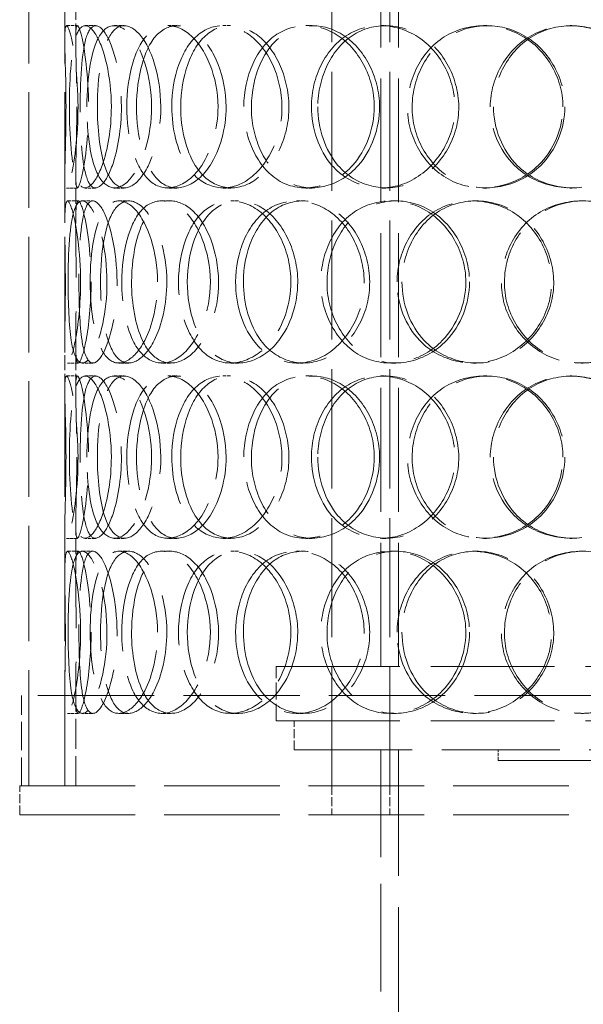
# Model space of a CAD drawing. Units: millimetres. Extents: x 2171 to 8171, y -143 to 4201.
# Drawn here: x 3988 to 4144, y 2505 to 2777 of the extents above; entities that cross this region are included whole.
import ezdxf

# ---------------------------------------------------------------- set-up
doc = ezdxf.new("R2010")
doc.units = ezdxf.units.MM
doc.header["$LTSCALE"] = 15
doc.linetypes.add('DASHED', pattern=[0.2068, 0.1655, -0.0413])
doc.layers.add('Hidden (ISO)', color=1, linetype='DASHED', lineweight=18, true_color=0xff0000)

msp = doc.modelspace()

# ---------------------------------------------------------------- linework, layer by layer
at = {"layer": 'Hidden (ISO)', "ltscale": 13.274168}
for p, q in [((4074.17, 2565.27), (4074.17, 3265.27)), ((4090.17, 2565.27), (4090.17, 3265.27))]:
    msp.add_line(p, q, dxfattribs=at)
at = {"layer": 'Hidden (ISO)', "ltscale": 12.894906}
for p, q in [((3990.23, 2565.27), (3990.23, 3165.27)), ((4000.23, 2565.27), (4000.23, 3165.27)), ((3987.73, 2565.27), (4347.73, 2565.27)), ((3987.73, 2557.27), (4347.73, 2557.27))]:
    msp.add_line(p, q, dxfattribs=at)
at = {"layer": 'Hidden (ISO)', "ltscale": 13.815971}
for p, q in [((4087.73, 2598.27), (4087.73, 2898.27)), ((4092.63, 2598.27), (4092.63, 2898.27))]:
    msp.add_line(p, q, dxfattribs=at)
at = {"layer": 'Hidden (ISO)', "ltscale": 1.676018}
for p, q in [((4000.23, 2772.16), (4000.23, 2785.36)), ((4003.23, 2772.16), (4003.23, 2785.36)), ((4000.23, 2721.18), (4000.23, 2734.38)), ((4003.23, 2721.18), (4003.23, 2734.38)), ((4000.23, 2675.16), (4000.23, 2688.36)), ((4003.23, 2675.16), (4003.23, 2688.36)), ((4000.23, 2624.18), (4000.23, 2637.38)), ((4003.23, 2624.18), (4003.23, 2637.38))]:
    msp.add_line(p, q, dxfattribs=at)
at = {"layer": 'Hidden (ISO)', "ltscale": 0.380655}
for p, q in [((4000.68, 2775.77), (4003.68, 2775.77)), ((4005.82, 2775.77), (4008.72, 2775.77)), ((4013.88, 2775.77), (4016.63, 2775.77)), ((4028.73, 2775.77), (4031.22, 2775.77)), ((4043.96, 2775.77), (4046.18, 2775.77)), ((4066.9, 2775.77), (4068.71, 2775.77)), ((4087.63, 2775.77), (4089.06, 2775.77)), ((4116.13, 2775.77), (4117.06, 2775.77)), ((4140.08, 2775.77), (4140.58, 2775.77)), ((4003.68, 2730.77), (4000.68, 2730.77)), ((4008.72, 2730.77), (4005.82, 2730.77)), ((4016.63, 2730.77), (4013.88, 2730.77)), ((4031.22, 2730.77), (4028.73, 2730.77)), ((4046.18, 2730.77), (4043.96, 2730.77)), ((4068.71, 2730.77), (4066.9, 2730.77)), ((4089.06, 2730.77), (4087.63, 2730.77)), ((4117.06, 2730.77), (4116.13, 2730.77)), ((4140.58, 2730.77), (4140.08, 2730.77)), ((4000.95, 2727.27), (4003.94, 2727.27)), ((4005.03, 2727.27), (4007.95, 2727.27)), ((4015.17, 2727.27), (4017.9, 2727.27)), ((4026.97, 2727.27), (4029.5, 2727.27)), ((4046.14, 2727.27), (4048.32, 2727.27)), ((4064.36, 2727.27), (4066.22, 2727.27)), ((4090.45, 2727.27), (4091.83, 2727.27)), ((4113.1, 2727.27), (4114.08, 2727.27)), ((4143.24, 2727.27), (4143.68, 2727.27)), ((4003.94, 2682.27), (4000.95, 2682.27)), ((4007.95, 2682.27), (4005.03, 2682.27)), ((4017.9, 2682.27), (4015.17, 2682.27)), ((4029.5, 2682.27), (4026.97, 2682.27)), ((4048.32, 2682.27), (4046.14, 2682.27)), ((4066.22, 2682.27), (4064.36, 2682.27)), ((4091.83, 2682.27), (4090.45, 2682.27)), ((4114.08, 2682.27), (4113.1, 2682.27)), ((4143.68, 2682.27), (4143.24, 2682.27)), ((4000.68, 2678.77), (4003.68, 2678.77)), ((4005.82, 2678.77), (4008.72, 2678.77)), ((4013.88, 2678.77), (4016.63, 2678.77)), ((4028.73, 2678.77), (4031.22, 2678.77)), ((4043.96, 2678.77), (4046.18, 2678.77)), ((4066.9, 2678.77), (4068.71, 2678.77)), ((4087.63, 2678.77), (4089.06, 2678.77)), ((4116.13, 2678.77), (4117.06, 2678.77)), ((4140.08, 2678.77), (4140.58, 2678.77)), ((4003.68, 2633.77), (4000.68, 2633.77)), ((4008.72, 2633.77), (4005.82, 2633.77)), ((4016.63, 2633.77), (4013.88, 2633.77)), ((4031.22, 2633.77), (4028.73, 2633.77)), ((4046.18, 2633.77), (4043.96, 2633.77)), ((4068.71, 2633.77), (4066.9, 2633.77)), ((4089.06, 2633.77), (4087.63, 2633.77)), ((4117.06, 2633.77), (4116.13, 2633.77)), ((4140.58, 2633.77), (4140.08, 2633.77)), ((4000.95, 2630.27), (4003.94, 2630.27)), ((4005.03, 2630.27), (4007.95, 2630.27)), ((4015.17, 2630.27), (4017.9, 2630.27)), ((4026.97, 2630.27), (4029.5, 2630.27)), ((4046.14, 2630.27), (4048.32, 2630.27)), ((4064.36, 2630.27), (4066.22, 2630.27)), ((4090.45, 2630.27), (4091.83, 2630.27)), ((4113.1, 2630.27), (4114.08, 2630.27)), ((4143.24, 2630.27), (4143.68, 2630.27)), ((4003.94, 2585.27), (4000.95, 2585.27)), ((4007.95, 2585.27), (4005.03, 2585.27)), ((4017.9, 2585.27), (4015.17, 2585.27)), ((4029.5, 2585.27), (4026.97, 2585.27)), ((4048.32, 2585.27), (4046.14, 2585.27)), ((4066.22, 2585.27), (4064.36, 2585.27)), ((4091.83, 2585.27), (4090.45, 2585.27)), ((4114.08, 2585.27), (4113.1, 2585.27)), ((4143.68, 2585.27), (4143.24, 2585.27)), ((4120.23, 2572.27), (4120.23, 2575.27))]:
    msp.add_line(p, q, dxfattribs=at)
at = {"layer": 'Hidden (ISO)', "ltscale": 13.798903}
for p, q in [((4058.73, 2598.27), (4276.73, 2598.27)), ((4058.73, 2583.27), (4276.73, 2583.27))]:
    msp.add_line(p, q, dxfattribs=at)
at = {"layer": 'Hidden (ISO)', "ltscale": 1.903676}
msp.add_line((4058.73, 2583.27), (4058.73, 2598.27), dxfattribs=at)
at = {"layer": 'Hidden (ISO)', "ltscale": 12.985076}
msp.add_line((4347.23, 2590.27), (3988.23, 2590.27), dxfattribs=at)
at = {"layer": 'Hidden (ISO)', "ltscale": 3.172859}
for p, q in [((3988.23, 2565.27), (3988.23, 2590.27)), ((3990.23, 2565.27), (3990.23, 2590.27))]:
    msp.add_line(p, q, dxfattribs=at)
at = {"layer": 'Hidden (ISO)', "ltscale": 3.311706}
for p, q in [((4000.23, 2565.27), (4000.23, 2591.36)), ((4003.23, 2565.27), (4003.23, 2591.36))]:
    msp.add_line(p, q, dxfattribs=at)
at = {"layer": 'Hidden (ISO)', "ltscale": 1.015247}
for p, q in [((4063.73, 2575.27), (4063.73, 2583.27)), ((3987.73, 2557.27), (3987.73, 2565.27)), ((4074.17, 2565.27), (4074.17, 2557.27)), ((4087.73, 2557.27), (4087.73, 2565.27)), ((4090.17, 2565.27), (4090.17, 2557.27))]:
    msp.add_line(p, q, dxfattribs=at)
at = {"layer": 'Hidden (ISO)', "ltscale": 13.165927}
msp.add_line((4063.73, 2575.27), (4271.73, 2575.27), dxfattribs=at)
at = {"layer": 'Hidden (ISO)', "ltscale": 11.981517}
msp.add_line((4087.73, 2575.27), (4087.73, 2352.27), dxfattribs=at)
at = {"layer": 'Hidden (ISO)', "ltscale": 14.061895}
msp.add_line((4092.63, 2575.27), (4092.63, 2357.17), dxfattribs=at)
at = {"layer": 'Hidden (ISO)', "ltscale": 12.026567}
msp.add_line((4120.23, 2572.27), (4215.23, 2572.27), dxfattribs=at)
at = {"layer": 'Hidden (ISO)', "ltscale": 11.424609}
for points in [[(4000.55, 2753.27), (4000.55, 2747.23), (4000.35, 2741.24), (4000.26, 2737.05), (4000.14, 2731.3), (4000.48, 2729.29), (4001.41, 2732.06), (4002.34, 2734.8), (4003.61, 2742.1), (4003.84, 2750.24), (4004.07, 2758.45), (4003.15, 2767.14), (4002.12, 2771.83), (4001.12, 2776.38), (4000.33, 2776.97), (4000.24, 2773.32), (4000.15, 2769.57), (4000.55, 2761.52), (4000.55, 2753.27)], [(4013.11, 2753.27), (4013.11, 2747.23), (4012.08, 2741.24), (4010.56, 2737.05), (4008.48, 2731.3), (4005.72, 2729.29), (4004.05, 2732.06), (4002.39, 2734.8), (4001.67, 2742.1), (4001.53, 2750.24), (4001.39, 2758.45), (4001.76, 2767.14), (4003.01, 2771.83), (4004.23, 2776.38), (4006.49, 2776.97), (4008.77, 2773.32), (4011.11, 2769.57), (4013.11, 2761.52), (4013.11, 2753.27)], [(4006.34, 2753.27), (4006.34, 2747.23), (4006.99, 2741.24), (4008.34, 2737.05), (4010.2, 2731.3), (4013.58, 2729.29), (4017.03, 2732.06), (4020.44, 2734.8), (4023.56, 2742.1), (4024.13, 2750.24), (4024.71, 2758.45), (4022.6, 2767.14), (4019.4, 2771.83), (4016.29, 2776.38), (4012.54, 2776.97), (4010.1, 2773.32), (4007.59, 2769.57), (4006.34, 2761.52), (4006.34, 2753.27)], [(4042.64, 2753.27), (4042.64, 2747.23), (4040.9, 2741.24), (4038.12, 2737.05), (4034.3, 2731.3), (4028.76, 2729.29), (4024.65, 2732.06), (4020.59, 2734.8), (4017.96, 2742.1), (4017.47, 2750.24), (4016.97, 2758.45), (4018.59, 2767.14), (4021.99, 2771.83), (4025.29, 2776.38), (4030.35, 2776.97), (4034.75, 2773.32), (4039.25, 2769.57), (4042.64, 2761.52), (4042.64, 2753.27)], [(4029.84, 2753.27), (4029.84, 2747.23), (4031.28, 2741.24), (4033.92, 2737.05), (4037.55, 2731.3), (4043.61, 2729.29), (4049.18, 2732.06), (4054.71, 2734.8), (4059.33, 2742.1), (4060.19, 2750.24), (4061.05, 2758.45), (4057.99, 2767.14), (4052.96, 2771.83), (4048.09, 2776.38), (4041.79, 2776.97), (4037.25, 2773.32), (4032.6, 2769.57), (4029.84, 2761.52), (4029.84, 2753.27)], [(4085.9, 2753.27), (4085.9, 2747.23), (4083.63, 2741.24), (4079.89, 2737.05), (4074.76, 2731.3), (4067.04, 2729.29), (4060.96, 2732.06), (4054.94, 2734.8), (4050.69, 2742.1), (4049.9, 2750.24), (4049.1, 2758.45), (4051.78, 2767.14), (4056.96, 2771.83), (4061.98, 2776.38), (4069.29, 2776.97), (4075.32, 2773.32), (4081.5, 2769.57), (4085.9, 2761.52), (4085.9, 2753.27)], [(4068.48, 2753.27), (4068.48, 2747.23), (4070.54, 2741.24), (4074.18, 2737.05), (4079.18, 2731.3), (4087.26, 2729.29), (4094.35, 2732.06), (4101.38, 2734.8), (4107, 2742.1), (4108.04, 2750.24), (4109.1, 2758.45), (4105.41, 2767.14), (4099.12, 2771.83), (4093.02, 2776.38), (4084.85, 2776.97), (4078.73, 2773.32), (4072.45, 2769.57), (4068.48, 2761.52), (4068.48, 2753.27)], [(4138.14, 2753.27), (4138.14, 2747.23), (4135.6, 2741.24), (4131.31, 2737.05), (4125.42, 2731.3), (4116.37, 2729.29), (4108.99, 2732.06), (4101.66, 2734.8), (4096.27, 2742.1), (4095.26, 2750.24), (4094.24, 2758.45), (4097.71, 2767.14), (4104.09, 2771.83), (4110.28, 2776.38), (4119.03, 2776.97), (4126.03, 2773.32), (4133.21, 2769.57), (4138.14, 2761.52), (4138.14, 2753.27)], [(4118.01, 2753.27), (4118.01, 2747.23), (4120.46, 2741.24), (4124.71, 2737.05), (4130.54, 2731.3), (4139.74, 2729.29), (4147.58, 2732.06), (4155.34, 2734.8), (4161.34, 2742.1), (4162.45, 2750.24), (4163.58, 2758.45), (4159.68, 2767.14), (4152.81, 2771.83), (4146.14, 2776.38), (4137.02, 2776.97), (4129.97, 2773.32), (4122.75, 2769.57), (4118.01, 2761.52), (4118.01, 2753.27)], [(4004.58, 2704.77), (4004.58, 2698.73), (4003.96, 2692.74), (4003.14, 2688.55), (4002.02, 2682.8), (4000.79, 2680.79), (4000.42, 2683.56), (4000.05, 2686.3), (4000.33, 2693.6), (4000.37, 2701.74), (4000.42, 2709.95), (4000.14, 2718.64), (4000.25, 2723.33), (4000.36, 2727.88), (4001.11, 2728.47), (4002.22, 2724.82), (4003.36, 2721.07), (4004.58, 2713.02), (4004.58, 2704.77)], [(4001.14, 2704.77), (4001.14, 2698.73), (4001.38, 2692.74), (4002.01, 2688.55), (4002.89, 2682.8), (4004.78, 2680.79), (4007, 2683.56), (4009.2, 2686.3), (4011.42, 2693.6), (4011.83, 2701.74), (4012.24, 2709.95), (4010.71, 2718.64), (4008.56, 2723.33), (4006.48, 2727.88), (4004.18, 2728.47), (4002.89, 2724.82), (4001.58, 2721.07), (4001.14, 2713.02), (4001.14, 2704.77)], [(4025.92, 2704.77), (4025.92, 2698.73), (4024.51, 2692.74), (4022.33, 2688.55), (4019.34, 2682.8), (4015.13, 2680.79), (4012.2, 2683.56), (4009.3, 2686.3), (4007.61, 2693.6), (4007.29, 2701.74), (4006.96, 2709.95), (4007.97, 2718.64), (4010.32, 2723.33), (4012.61, 2727.88), (4016.33, 2728.47), (4019.71, 2724.82), (4023.18, 2721.07), (4025.92, 2713.02), (4025.92, 2704.77)], [(4016, 2704.77), (4016, 2698.73), (4017.05, 2692.74), (4019.08, 2688.55), (4021.86, 2682.8), (4026.65, 2680.79), (4031.22, 2683.56), (4035.75, 2686.3), (4039.67, 2693.6), (4040.4, 2701.74), (4041.13, 2709.95), (4038.51, 2718.64), (4034.34, 2723.33), (4030.29, 2727.88), (4025.19, 2728.47), (4021.66, 2724.82), (4018.03, 2721.07), (4016, 2713.02), (4016, 2704.77)], [(4062.82, 2704.77), (4062.82, 2698.73), (4060.79, 2692.74), (4057.48, 2688.55), (4052.94, 2682.8), (4046.22, 2680.79), (4041.06, 2683.56), (4035.94, 2686.3), (4032.46, 2693.6), (4031.81, 2701.74), (4031.15, 2709.95), (4033.33, 2718.64), (4037.67, 2723.33), (4041.89, 2727.88), (4048.17, 2728.47), (4053.45, 2724.82), (4058.87, 2721.07), (4062.82, 2713.02), (4062.82, 2704.77)], [(4047.5, 2704.77), (4047.5, 2698.73), (4049.27, 2692.74), (4052.46, 2688.55), (4056.83, 2682.8), (4064, 2680.79), (4070.42, 2683.56), (4076.79, 2686.3), (4081.98, 2693.6), (4082.94, 2701.74), (4083.91, 2709.95), (4080.49, 2718.64), (4074.76, 2723.33), (4069.19, 2727.88), (4061.86, 2728.47), (4056.45, 2724.82), (4050.91, 2721.07), (4047.5, 2713.02), (4047.5, 2704.77)], [(4111.24, 2704.77), (4111.24, 2698.73), (4108.8, 2692.74), (4104.73, 2688.55), (4099.14, 2682.8), (4090.64, 2680.79), (4083.81, 2683.56), (4077.05, 2686.3), (4072.16, 2693.6), (4071.25, 2701.74), (4070.33, 2709.95), (4073.44, 2718.64), (4079.3, 2723.33), (4084.98, 2727.88), (4093.13, 2728.47), (4099.74, 2724.82), (4106.51, 2721.07), (4111.24, 2713.02), (4111.24, 2704.77)], [(4092.2, 2704.77), (4092.2, 2698.73), (4094.49, 2692.74), (4098.49, 2688.55), (4103.98, 2682.8), (4112.74, 2680.79), (4120.31, 2683.56), (4127.81, 2686.3), (4133.7, 2693.6), (4134.79, 2701.74), (4135.9, 2709.95), (4132.05, 2718.64), (4125.38, 2723.33), (4118.91, 2727.88), (4110.14, 2728.47), (4103.46, 2724.82), (4096.62, 2721.07), (4092.2, 2713.02), (4092.2, 2704.77)], [(4165.86, 2704.77), (4165.86, 2698.73), (4163.28, 2692.74), (4158.9, 2688.55), (4152.87, 2682.8), (4143.53, 2680.79), (4135.78, 2683.56), (4128.11, 2686.3), (4122.35, 2693.6), (4121.28, 2701.74), (4120.19, 2709.95), (4123.9, 2718.64), (4130.63, 2723.33), (4137.16, 2727.88), (4146.28, 2728.47), (4153.48, 2724.82), (4160.87, 2721.07), (4165.86, 2713.02), (4165.86, 2704.77)], [(4000.55, 2656.27), (4000.55, 2650.23), (4000.35, 2644.24), (4000.26, 2640.05), (4000.14, 2634.3), (4000.48, 2632.29), (4001.41, 2635.06), (4002.34, 2637.8), (4003.61, 2645.1), (4003.84, 2653.24), (4004.07, 2661.45), (4003.15, 2670.14), (4002.12, 2674.83), (4001.12, 2679.38), (4000.33, 2679.97), (4000.24, 2676.32), (4000.15, 2672.57), (4000.55, 2664.52), (4000.55, 2656.27)], [(4013.11, 2656.27), (4013.11, 2650.23), (4012.08, 2644.24), (4010.56, 2640.05), (4008.48, 2634.3), (4005.72, 2632.29), (4004.05, 2635.06), (4002.39, 2637.8), (4001.67, 2645.1), (4001.53, 2653.24), (4001.39, 2661.45), (4001.76, 2670.14), (4003.01, 2674.83), (4004.23, 2679.38), (4006.49, 2679.97), (4008.77, 2676.32), (4011.11, 2672.57), (4013.11, 2664.52), (4013.11, 2656.27)], [(4006.34, 2656.27), (4006.34, 2650.23), (4006.99, 2644.24), (4008.34, 2640.05), (4010.2, 2634.3), (4013.58, 2632.29), (4017.03, 2635.06), (4020.44, 2637.8), (4023.56, 2645.1), (4024.13, 2653.24), (4024.71, 2661.45), (4022.6, 2670.14), (4019.4, 2674.83), (4016.29, 2679.38), (4012.54, 2679.97), (4010.1, 2676.32), (4007.59, 2672.57), (4006.34, 2664.52), (4006.34, 2656.27)], [(4042.64, 2656.27), (4042.64, 2650.23), (4040.9, 2644.24), (4038.12, 2640.05), (4034.3, 2634.3), (4028.76, 2632.29), (4024.65, 2635.06), (4020.59, 2637.8), (4017.96, 2645.1), (4017.47, 2653.24), (4016.97, 2661.45), (4018.59, 2670.14), (4021.99, 2674.83), (4025.29, 2679.38), (4030.35, 2679.97), (4034.75, 2676.32), (4039.25, 2672.57), (4042.64, 2664.52), (4042.64, 2656.27)], [(4029.84, 2656.27), (4029.84, 2650.23), (4031.28, 2644.24), (4033.92, 2640.05), (4037.55, 2634.3), (4043.61, 2632.29), (4049.18, 2635.06), (4054.71, 2637.8), (4059.33, 2645.1), (4060.19, 2653.24), (4061.05, 2661.45), (4057.99, 2670.14), (4052.96, 2674.83), (4048.09, 2679.38), (4041.79, 2679.97), (4037.25, 2676.32), (4032.6, 2672.57), (4029.84, 2664.52), (4029.84, 2656.27)], [(4085.9, 2656.27), (4085.9, 2650.23), (4083.63, 2644.24), (4079.89, 2640.05), (4074.76, 2634.3), (4067.04, 2632.29), (4060.96, 2635.06), (4054.94, 2637.8), (4050.69, 2645.1), (4049.9, 2653.24), (4049.1, 2661.45), (4051.78, 2670.14), (4056.96, 2674.83), (4061.98, 2679.38), (4069.29, 2679.97), (4075.32, 2676.32), (4081.5, 2672.57), (4085.9, 2664.52), (4085.9, 2656.27)], [(4068.48, 2656.27), (4068.48, 2650.23), (4070.54, 2644.24), (4074.18, 2640.05), (4079.18, 2634.3), (4087.26, 2632.29), (4094.35, 2635.06), (4101.38, 2637.8), (4107, 2645.1), (4108.04, 2653.24), (4109.1, 2661.45), (4105.41, 2670.14), (4099.12, 2674.83), (4093.02, 2679.38), (4084.85, 2679.97), (4078.73, 2676.32), (4072.45, 2672.57), (4068.48, 2664.52), (4068.48, 2656.27)], [(4138.14, 2656.27), (4138.14, 2650.23), (4135.6, 2644.24), (4131.31, 2640.05), (4125.42, 2634.3), (4116.37, 2632.29), (4108.99, 2635.06), (4101.66, 2637.8), (4096.27, 2645.1), (4095.26, 2653.24), (4094.24, 2661.45), (4097.71, 2670.14), (4104.09, 2674.83), (4110.28, 2679.38), (4119.03, 2679.97), (4126.03, 2676.32), (4133.21, 2672.57), (4138.14, 2664.52), (4138.14, 2656.27)], [(4118.01, 2656.27), (4118.01, 2650.23), (4120.46, 2644.24), (4124.71, 2640.05), (4130.54, 2634.3), (4139.74, 2632.29), (4147.58, 2635.06), (4155.34, 2637.8), (4161.34, 2645.1), (4162.45, 2653.24), (4163.58, 2661.45), (4159.68, 2670.14), (4152.81, 2674.83), (4146.14, 2679.38), (4137.02, 2679.97), (4129.97, 2676.32), (4122.75, 2672.57), (4118.01, 2664.52), (4118.01, 2656.27)], [(4004.58, 2607.77), (4004.58, 2601.73), (4003.96, 2595.74), (4003.14, 2591.55), (4002.02, 2585.8), (4000.79, 2583.79), (4000.42, 2586.56), (4000.05, 2589.3), (4000.33, 2596.6), (4000.37, 2604.74), (4000.42, 2612.95), (4000.14, 2621.64), (4000.25, 2626.33), (4000.36, 2630.88), (4001.11, 2631.47), (4002.22, 2627.82), (4003.36, 2624.07), (4004.58, 2616.02), (4004.58, 2607.77)], [(4001.14, 2607.77), (4001.14, 2601.73), (4001.38, 2595.74), (4002.01, 2591.55), (4002.89, 2585.8), (4004.78, 2583.79), (4007, 2586.56), (4009.2, 2589.3), (4011.42, 2596.6), (4011.83, 2604.74), (4012.24, 2612.95), (4010.71, 2621.64), (4008.56, 2626.33), (4006.48, 2630.88), (4004.18, 2631.47), (4002.89, 2627.82), (4001.58, 2624.07), (4001.14, 2616.02), (4001.14, 2607.77)], [(4025.92, 2607.77), (4025.92, 2601.73), (4024.51, 2595.74), (4022.33, 2591.55), (4019.34, 2585.8), (4015.13, 2583.79), (4012.2, 2586.56), (4009.3, 2589.3), (4007.61, 2596.6), (4007.29, 2604.74), (4006.96, 2612.95), (4007.97, 2621.64), (4010.32, 2626.33), (4012.61, 2630.88), (4016.33, 2631.47), (4019.71, 2627.82), (4023.18, 2624.07), (4025.92, 2616.02), (4025.92, 2607.77)], [(4016, 2607.77), (4016, 2601.73), (4017.05, 2595.74), (4019.08, 2591.55), (4021.86, 2585.8), (4026.65, 2583.79), (4031.22, 2586.56), (4035.75, 2589.3), (4039.67, 2596.6), (4040.4, 2604.74), (4041.13, 2612.95), (4038.51, 2621.64), (4034.34, 2626.33), (4030.29, 2630.88), (4025.19, 2631.47), (4021.66, 2627.82), (4018.03, 2624.07), (4016, 2616.02), (4016, 2607.77)], [(4062.82, 2607.77), (4062.82, 2601.73), (4060.79, 2595.74), (4057.48, 2591.55), (4052.94, 2585.8), (4046.22, 2583.79), (4041.06, 2586.56), (4035.94, 2589.3), (4032.46, 2596.6), (4031.81, 2604.74), (4031.15, 2612.95), (4033.33, 2621.64), (4037.67, 2626.33), (4041.89, 2630.88), (4048.17, 2631.47), (4053.45, 2627.82), (4058.87, 2624.07), (4062.82, 2616.02), (4062.82, 2607.77)], [(4047.5, 2607.77), (4047.5, 2601.73), (4049.27, 2595.74), (4052.46, 2591.55), (4056.83, 2585.8), (4064, 2583.79), (4070.42, 2586.56), (4076.79, 2589.3), (4081.98, 2596.6), (4082.94, 2604.74), (4083.91, 2612.95), (4080.49, 2621.64), (4074.76, 2626.33), (4069.19, 2630.88), (4061.86, 2631.47), (4056.45, 2627.82), (4050.91, 2624.07), (4047.5, 2616.02), (4047.5, 2607.77)], [(4111.24, 2607.77), (4111.24, 2601.73), (4108.8, 2595.74), (4104.73, 2591.55), (4099.14, 2585.8), (4090.64, 2583.79), (4083.81, 2586.56), (4077.05, 2589.3), (4072.16, 2596.6), (4071.25, 2604.74), (4070.33, 2612.95), (4073.44, 2621.64), (4079.3, 2626.33), (4084.98, 2630.88), (4093.13, 2631.47), (4099.74, 2627.82), (4106.51, 2624.07), (4111.24, 2616.02), (4111.24, 2607.77)], [(4092.2, 2607.77), (4092.2, 2601.73), (4094.49, 2595.74), (4098.49, 2591.55), (4103.98, 2585.8), (4112.74, 2583.79), (4120.31, 2586.56), (4127.81, 2589.3), (4133.7, 2596.6), (4134.79, 2604.74), (4135.9, 2612.95), (4132.05, 2621.64), (4125.38, 2626.33), (4118.91, 2630.88), (4110.14, 2631.47), (4103.46, 2627.82), (4096.62, 2624.07), (4092.2, 2616.02), (4092.2, 2607.77)], [(4165.86, 2607.77), (4165.86, 2601.73), (4163.28, 2595.74), (4158.9, 2591.55), (4152.87, 2585.8), (4143.53, 2583.79), (4135.78, 2586.56), (4128.11, 2589.3), (4122.35, 2596.6), (4121.28, 2604.74), (4120.19, 2612.95), (4123.9, 2621.64), (4130.63, 2626.33), (4137.16, 2630.88), (4146.28, 2631.47), (4153.48, 2627.82), (4160.87, 2624.07), (4165.86, 2616.02), (4165.86, 2607.77)]]:
    msp.add_open_spline(points, degree=3, knots=[-1, -1, -1, -1, -0.871892, -0.871892, -0.871892, -0.695895, -0.695895, -0.695895, -0.52149, -0.52149, -0.52149, -0.345631, -0.345631, -0.345631, -0.174983, -0.174983, -0.174983, 0, 0, 0, 0], dxfattribs=at)
at = {"layer": 'Hidden (ISO)', "ltscale": 15.095755}
for points in [[(4003.54, 2753.27), (4003.54, 2761.52), (4003.15, 2769.57), (4003.24, 2773.32), (4003.33, 2776.97), (4004.1, 2776.38), (4005.08, 2771.83), (4006.1, 2767.14), (4007, 2758.45), (4006.77, 2750.24), (4006.55, 2742.1), (4005.3, 2734.8), (4004.39, 2732.06), (4003.47, 2729.29), (4003.14, 2731.3), (4003.26, 2737.05), (4003.35, 2741.24), (4003.54, 2747.23), (4003.54, 2753.27)], [(4015.88, 2753.27), (4015.88, 2761.52), (4013.91, 2769.57), (4011.62, 2773.32), (4009.38, 2776.97), (4007.16, 2776.38), (4005.96, 2771.83), (4004.73, 2767.14), (4004.37, 2758.45), (4004.51, 2750.24), (4004.65, 2742.1), (4005.35, 2734.8), (4006.98, 2732.06), (4008.63, 2729.29), (4011.33, 2731.3), (4013.38, 2737.05), (4014.87, 2741.24), (4015.88, 2747.23), (4015.88, 2753.27)], [(4009.23, 2753.27), (4009.23, 2761.52), (4010.46, 2769.57), (4012.92, 2773.32), (4015.32, 2776.97), (4019, 2776.38), (4022.06, 2771.83), (4025.2, 2767.14), (4027.27, 2758.45), (4026.7, 2750.24), (4026.14, 2742.1), (4023.08, 2734.8), (4019.73, 2732.06), (4016.34, 2729.29), (4013.02, 2731.3), (4011.2, 2737.05), (4009.87, 2741.24), (4009.23, 2747.23), (4009.23, 2753.27)], [(4044.88, 2753.27), (4044.88, 2761.52), (4041.55, 2769.57), (4037.13, 2773.32), (4032.81, 2776.97), (4027.84, 2776.38), (4024.6, 2771.83), (4021.26, 2767.14), (4019.67, 2758.45), (4020.16, 2750.24), (4020.65, 2742.1), (4023.22, 2734.8), (4027.22, 2732.06), (4031.24, 2729.29), (4036.69, 2731.3), (4040.44, 2737.05), (4043.17, 2741.24), (4044.88, 2747.23), (4044.88, 2753.27)], [(4032.31, 2753.27), (4032.31, 2761.52), (4035.02, 2769.57), (4039.59, 2773.32), (4044.04, 2776.97), (4050.23, 2776.38), (4055.02, 2771.83), (4059.95, 2767.14), (4062.96, 2758.45), (4062.11, 2750.24), (4061.27, 2742.1), (4056.73, 2734.8), (4051.31, 2732.06), (4045.83, 2729.29), (4039.88, 2731.3), (4036.31, 2737.05), (4033.72, 2741.24), (4032.31, 2747.23), (4032.31, 2753.27)], [(4087.36, 2753.27), (4087.36, 2761.52), (4083.05, 2769.57), (4076.97, 2773.32), (4071.05, 2776.97), (4063.87, 2776.38), (4058.94, 2771.83), (4053.86, 2767.14), (4051.22, 2758.45), (4052.01, 2750.24), (4052.79, 2742.1), (4056.96, 2734.8), (4062.87, 2732.06), (4068.84, 2729.29), (4076.42, 2731.3), (4081.47, 2737.05), (4085.14, 2741.24), (4087.36, 2747.23), (4087.36, 2753.27)], [(4070.26, 2753.27), (4070.26, 2761.52), (4074.16, 2769.57), (4080.32, 2773.32), (4086.34, 2776.97), (4094.35, 2776.38), (4100.35, 2771.83), (4106.53, 2767.14), (4110.15, 2758.45), (4109.11, 2750.24), (4108.09, 2742.1), (4102.57, 2734.8), (4095.67, 2732.06), (4088.7, 2729.29), (4080.77, 2731.3), (4075.85, 2737.05), (4072.28, 2741.24), (4070.26, 2747.23), (4070.26, 2753.27)], [(4138.67, 2753.27), (4138.67, 2761.52), (4133.83, 2769.57), (4126.78, 2773.32), (4119.9, 2776.97), (4111.31, 2776.38), (4105.23, 2771.83), (4098.96, 2767.14), (4095.56, 2758.45), (4096.56, 2750.24), (4097.55, 2742.1), (4102.85, 2734.8), (4110.04, 2732.06), (4117.29, 2729.29), (4126.18, 2731.3), (4131.96, 2737.05), (4136.17, 2741.24), (4138.67, 2747.23), (4138.67, 2753.27)], [(4118.9, 2753.27), (4118.9, 2761.52), (4123.56, 2769.57), (4130.65, 2773.32), (4137.57, 2776.97), (4146.53, 2776.38), (4153.08, 2771.83), (4159.83, 2767.14), (4163.65, 2758.45), (4162.55, 2750.24), (4161.45, 2742.1), (4155.56, 2734.8), (4147.94, 2732.06), (4140.24, 2729.29), (4131.2, 2731.3), (4125.48, 2737.05), (4121.31, 2741.24), (4118.9, 2747.23), (4118.9, 2753.27)], [(4007.5, 2704.77), (4007.5, 2713.02), (4006.3, 2721.07), (4005.18, 2724.82), (4004.09, 2728.47), (4003.36, 2727.88), (4003.25, 2723.33), (4003.14, 2718.64), (4003.42, 2709.95), (4003.37, 2701.74), (4003.33, 2693.6), (4003.05, 2686.3), (4003.42, 2683.56), (4003.78, 2680.79), (4004.99, 2682.8), (4006.09, 2688.55), (4006.89, 2692.74), (4007.5, 2698.73), (4007.5, 2704.77)], [(4004.13, 2704.77), (4004.13, 2713.02), (4004.55, 2721.07), (4005.84, 2724.82), (4007.1, 2728.47), (4009.36, 2727.88), (4011.41, 2723.33), (4013.52, 2718.64), (4015.03, 2709.95), (4014.62, 2701.74), (4014.22, 2693.6), (4012.04, 2686.3), (4009.88, 2683.56), (4007.7, 2680.79), (4005.85, 2682.8), (4004.98, 2688.55), (4004.35, 2692.74), (4004.13, 2698.73), (4004.13, 2704.77)], [(4028.46, 2704.77), (4028.46, 2713.02), (4025.77, 2721.07), (4022.36, 2724.82), (4019.04, 2728.47), (4015.39, 2727.88), (4013.14, 2723.33), (4010.83, 2718.64), (4009.84, 2709.95), (4010.16, 2701.74), (4010.47, 2693.6), (4012.14, 2686.3), (4014.99, 2683.56), (4017.87, 2680.79), (4021.99, 2682.8), (4024.94, 2688.55), (4027.08, 2692.74), (4028.46, 2698.73), (4028.46, 2704.77)], [(4018.71, 2704.77), (4018.71, 2713.02), (4020.71, 2721.07), (4024.27, 2724.82), (4027.75, 2728.47), (4032.75, 2727.88), (4036.73, 2723.33), (4040.82, 2718.64), (4043.4, 2709.95), (4042.68, 2701.74), (4041.97, 2693.6), (4038.11, 2686.3), (4033.67, 2683.56), (4029.18, 2680.79), (4024.47, 2682.8), (4021.74, 2688.55), (4019.75, 2692.74), (4018.71, 2698.73), (4018.71, 2704.77)], [(4064.7, 2704.77), (4064.7, 2713.02), (4060.82, 2721.07), (4055.5, 2724.82), (4050.31, 2728.47), (4044.15, 2727.88), (4040, 2723.33), (4035.74, 2718.64), (4033.59, 2709.95), (4034.24, 2701.74), (4034.88, 2693.6), (4038.3, 2686.3), (4043.33, 2683.56), (4048.4, 2680.79), (4055, 2682.8), (4059.46, 2688.55), (4062.7, 2692.74), (4064.7, 2698.73), (4064.7, 2704.77)], [(4049.66, 2704.77), (4049.66, 2713.02), (4053, 2721.07), (4058.45, 2724.82), (4063.75, 2728.47), (4070.96, 2727.88), (4076.42, 2723.33), (4082.06, 2718.64), (4085.42, 2709.95), (4084.46, 2701.74), (4083.52, 2693.6), (4078.42, 2686.3), (4072.17, 2683.56), (4065.86, 2680.79), (4058.82, 2682.8), (4054.52, 2688.55), (4051.39, 2692.74), (4049.66, 2698.73), (4049.66, 2704.77)], [(4112.25, 2704.77), (4112.25, 2713.02), (4107.61, 2721.07), (4100.95, 2724.82), (4094.47, 2728.47), (4086.47, 2727.88), (4080.88, 2723.33), (4075.13, 2718.64), (4072.07, 2709.95), (4072.97, 2701.74), (4073.87, 2693.6), (4078.67, 2686.3), (4085.32, 2683.56), (4092.02, 2680.79), (4100.37, 2682.8), (4105.86, 2688.55), (4109.86, 2692.74), (4112.25, 2698.73), (4112.25, 2704.77)], [(4093.56, 2704.77), (4093.56, 2713.02), (4097.89, 2721.07), (4104.61, 2724.82), (4111.17, 2728.47), (4119.78, 2727.88), (4126.14, 2723.33), (4132.69, 2718.64), (4136.47, 2709.95), (4135.38, 2701.74), (4134.31, 2693.6), (4128.52, 2686.3), (4121.16, 2683.56), (4113.73, 2680.79), (4105.12, 2682.8), (4099.73, 2688.55), (4095.8, 2692.74), (4093.56, 2698.73), (4093.56, 2704.77)], [(4165.89, 2704.77), (4165.89, 2713.02), (4160.99, 2721.07), (4153.74, 2724.82), (4146.66, 2728.47), (4137.7, 2727.88), (4131.29, 2723.33), (4124.69, 2718.64), (4121.05, 2709.95), (4122.11, 2701.74), (4123.16, 2693.6), (4128.82, 2686.3), (4136.35, 2683.56), (4143.96, 2680.79), (4153.14, 2682.8), (4159.05, 2688.55), (4163.36, 2692.74), (4165.89, 2698.73), (4165.89, 2704.77)], [(4003.54, 2656.27), (4003.54, 2664.52), (4003.15, 2672.57), (4003.24, 2676.32), (4003.33, 2679.97), (4004.1, 2679.38), (4005.08, 2674.83), (4006.1, 2670.14), (4007, 2661.45), (4006.77, 2653.24), (4006.55, 2645.1), (4005.3, 2637.8), (4004.39, 2635.06), (4003.47, 2632.29), (4003.14, 2634.3), (4003.26, 2640.05), (4003.35, 2644.24), (4003.54, 2650.23), (4003.54, 2656.27)], [(4015.88, 2656.27), (4015.88, 2664.52), (4013.91, 2672.57), (4011.62, 2676.32), (4009.38, 2679.97), (4007.16, 2679.38), (4005.96, 2674.83), (4004.73, 2670.14), (4004.37, 2661.45), (4004.51, 2653.24), (4004.65, 2645.1), (4005.35, 2637.8), (4006.98, 2635.06), (4008.63, 2632.29), (4011.33, 2634.3), (4013.38, 2640.05), (4014.87, 2644.24), (4015.88, 2650.23), (4015.88, 2656.27)], [(4009.23, 2656.27), (4009.23, 2664.52), (4010.46, 2672.57), (4012.92, 2676.32), (4015.32, 2679.97), (4019, 2679.38), (4022.06, 2674.83), (4025.2, 2670.14), (4027.27, 2661.45), (4026.7, 2653.24), (4026.14, 2645.1), (4023.08, 2637.8), (4019.73, 2635.06), (4016.34, 2632.29), (4013.02, 2634.3), (4011.2, 2640.05), (4009.87, 2644.24), (4009.23, 2650.23), (4009.23, 2656.27)], [(4044.88, 2656.27), (4044.88, 2664.52), (4041.55, 2672.57), (4037.13, 2676.32), (4032.81, 2679.97), (4027.84, 2679.38), (4024.6, 2674.83), (4021.26, 2670.14), (4019.67, 2661.45), (4020.16, 2653.24), (4020.65, 2645.1), (4023.22, 2637.8), (4027.22, 2635.06), (4031.24, 2632.29), (4036.69, 2634.3), (4040.44, 2640.05), (4043.17, 2644.24), (4044.88, 2650.23), (4044.88, 2656.27)], [(4032.31, 2656.27), (4032.31, 2664.52), (4035.02, 2672.57), (4039.59, 2676.32), (4044.04, 2679.97), (4050.23, 2679.38), (4055.02, 2674.83), (4059.95, 2670.14), (4062.96, 2661.45), (4062.11, 2653.24), (4061.27, 2645.1), (4056.73, 2637.8), (4051.31, 2635.06), (4045.83, 2632.29), (4039.88, 2634.3), (4036.31, 2640.05), (4033.72, 2644.24), (4032.31, 2650.23), (4032.31, 2656.27)], [(4087.36, 2656.27), (4087.36, 2664.52), (4083.05, 2672.57), (4076.97, 2676.32), (4071.05, 2679.97), (4063.87, 2679.38), (4058.94, 2674.83), (4053.86, 2670.14), (4051.22, 2661.45), (4052.01, 2653.24), (4052.79, 2645.1), (4056.96, 2637.8), (4062.87, 2635.06), (4068.84, 2632.29), (4076.42, 2634.3), (4081.47, 2640.05), (4085.14, 2644.24), (4087.36, 2650.23), (4087.36, 2656.27)], [(4070.26, 2656.27), (4070.26, 2664.52), (4074.16, 2672.57), (4080.32, 2676.32), (4086.34, 2679.97), (4094.35, 2679.38), (4100.35, 2674.83), (4106.53, 2670.14), (4110.15, 2661.45), (4109.11, 2653.24), (4108.09, 2645.1), (4102.57, 2637.8), (4095.67, 2635.06), (4088.7, 2632.29), (4080.77, 2634.3), (4075.85, 2640.05), (4072.28, 2644.24), (4070.26, 2650.23), (4070.26, 2656.27)], [(4138.67, 2656.27), (4138.67, 2664.52), (4133.83, 2672.57), (4126.78, 2676.32), (4119.9, 2679.97), (4111.31, 2679.38), (4105.23, 2674.83), (4098.96, 2670.14), (4095.56, 2661.45), (4096.56, 2653.24), (4097.55, 2645.1), (4102.85, 2637.8), (4110.04, 2635.06), (4117.29, 2632.29), (4126.18, 2634.3), (4131.96, 2640.05), (4136.17, 2644.24), (4138.67, 2650.23), (4138.67, 2656.27)], [(4118.9, 2656.27), (4118.9, 2664.52), (4123.56, 2672.57), (4130.65, 2676.32), (4137.57, 2679.97), (4146.53, 2679.38), (4153.08, 2674.83), (4159.83, 2670.14), (4163.65, 2661.45), (4162.55, 2653.24), (4161.45, 2645.1), (4155.56, 2637.8), (4147.94, 2635.06), (4140.24, 2632.29), (4131.2, 2634.3), (4125.48, 2640.05), (4121.31, 2644.24), (4118.9, 2650.23), (4118.9, 2656.27)], [(4007.5, 2607.77), (4007.5, 2616.02), (4006.3, 2624.07), (4005.18, 2627.82), (4004.09, 2631.47), (4003.36, 2630.88), (4003.25, 2626.33), (4003.14, 2621.64), (4003.42, 2612.95), (4003.37, 2604.74), (4003.33, 2596.6), (4003.05, 2589.3), (4003.42, 2586.56), (4003.78, 2583.79), (4004.99, 2585.8), (4006.09, 2591.55), (4006.89, 2595.74), (4007.5, 2601.73), (4007.5, 2607.77)], [(4004.13, 2607.77), (4004.13, 2616.02), (4004.55, 2624.07), (4005.84, 2627.82), (4007.1, 2631.47), (4009.36, 2630.88), (4011.41, 2626.33), (4013.52, 2621.64), (4015.03, 2612.95), (4014.62, 2604.74), (4014.22, 2596.6), (4012.04, 2589.3), (4009.88, 2586.56), (4007.7, 2583.79), (4005.85, 2585.8), (4004.98, 2591.55), (4004.35, 2595.74), (4004.13, 2601.73), (4004.13, 2607.77)], [(4028.46, 2607.77), (4028.46, 2616.02), (4025.77, 2624.07), (4022.36, 2627.82), (4019.04, 2631.47), (4015.39, 2630.88), (4013.14, 2626.33), (4010.83, 2621.64), (4009.84, 2612.95), (4010.16, 2604.74), (4010.47, 2596.6), (4012.14, 2589.3), (4014.99, 2586.56), (4017.87, 2583.79), (4021.99, 2585.8), (4024.94, 2591.55), (4027.08, 2595.74), (4028.46, 2601.73), (4028.46, 2607.77)], [(4018.71, 2607.77), (4018.71, 2616.02), (4020.71, 2624.07), (4024.27, 2627.82), (4027.75, 2631.47), (4032.75, 2630.88), (4036.73, 2626.33), (4040.82, 2621.64), (4043.4, 2612.95), (4042.68, 2604.74), (4041.97, 2596.6), (4038.11, 2589.3), (4033.67, 2586.56), (4029.18, 2583.79), (4024.47, 2585.8), (4021.74, 2591.55), (4019.75, 2595.74), (4018.71, 2601.73), (4018.71, 2607.77)], [(4064.7, 2607.77), (4064.7, 2616.02), (4060.82, 2624.07), (4055.5, 2627.82), (4050.31, 2631.47), (4044.15, 2630.88), (4040, 2626.33), (4035.74, 2621.64), (4033.59, 2612.95), (4034.24, 2604.74), (4034.88, 2596.6), (4038.3, 2589.3), (4043.33, 2586.56), (4048.4, 2583.79), (4055, 2585.8), (4059.46, 2591.55), (4062.7, 2595.74), (4064.7, 2601.73), (4064.7, 2607.77)], [(4049.66, 2607.77), (4049.66, 2616.02), (4053, 2624.07), (4058.45, 2627.82), (4063.75, 2631.47), (4070.96, 2630.88), (4076.42, 2626.33), (4082.06, 2621.64), (4085.42, 2612.95), (4084.46, 2604.74), (4083.52, 2596.6), (4078.42, 2589.3), (4072.17, 2586.56), (4065.86, 2583.79), (4058.82, 2585.8), (4054.52, 2591.55), (4051.39, 2595.74), (4049.66, 2601.73), (4049.66, 2607.77)], [(4112.25, 2607.77), (4112.25, 2616.02), (4107.61, 2624.07), (4100.95, 2627.82), (4094.47, 2631.47), (4086.47, 2630.88), (4080.88, 2626.33), (4075.13, 2621.64), (4072.07, 2612.95), (4072.97, 2604.74), (4073.87, 2596.6), (4078.67, 2589.3), (4085.32, 2586.56), (4092.02, 2583.79), (4100.37, 2585.8), (4105.86, 2591.55), (4109.86, 2595.74), (4112.25, 2601.73), (4112.25, 2607.77)], [(4093.56, 2607.77), (4093.56, 2616.02), (4097.89, 2624.07), (4104.61, 2627.82), (4111.17, 2631.47), (4119.78, 2630.88), (4126.14, 2626.33), (4132.69, 2621.64), (4136.47, 2612.95), (4135.38, 2604.74), (4134.31, 2596.6), (4128.52, 2589.3), (4121.16, 2586.56), (4113.73, 2583.79), (4105.12, 2585.8), (4099.73, 2591.55), (4095.8, 2595.74), (4093.56, 2601.73), (4093.56, 2607.77)], [(4165.89, 2607.77), (4165.89, 2616.02), (4160.99, 2624.07), (4153.74, 2627.82), (4146.66, 2631.47), (4137.7, 2630.88), (4131.29, 2626.33), (4124.69, 2621.64), (4121.05, 2612.95), (4122.11, 2604.74), (4123.16, 2596.6), (4128.82, 2589.3), (4136.35, 2586.56), (4143.96, 2583.79), (4153.14, 2585.8), (4159.05, 2591.55), (4163.36, 2595.74), (4165.89, 2601.73), (4165.89, 2607.77)]]:
    msp.add_open_spline(points, degree=3, knots=[0, 0, 0, 0, 0.174983, 0.174983, 0.174983, 0.345631, 0.345631, 0.345631, 0.52149, 0.52149, 0.52149, 0.695895, 0.695895, 0.695895, 0.871892, 0.871892, 0.871892, 1, 1, 1, 1], dxfattribs=at)

doc.saveas('drawing.dxf')
